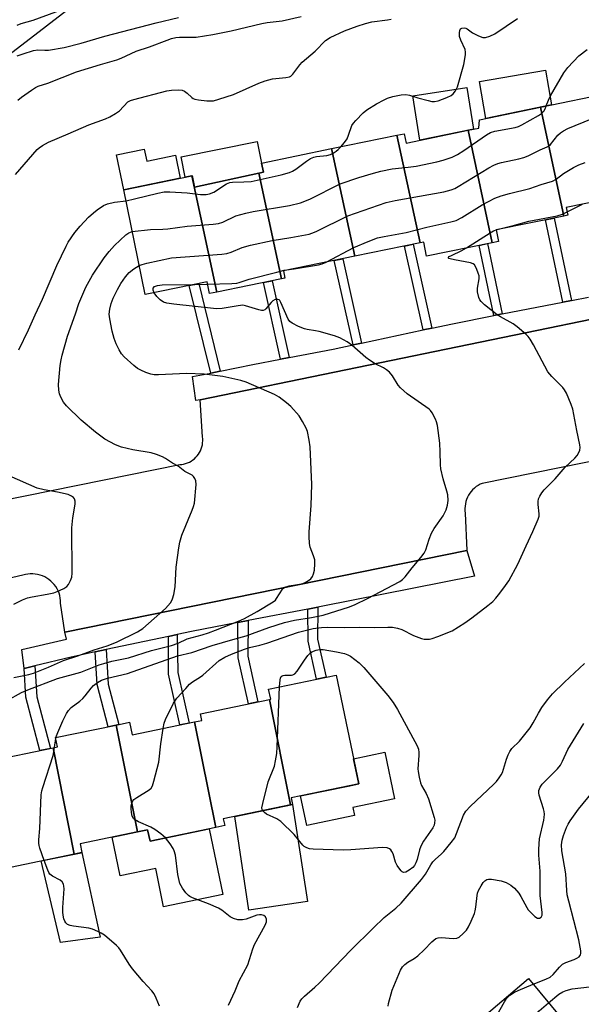
# Model space of a CAD drawing. Units: inches. Extents: x 1255767 to 1261767, y 549452 to 553452.
# Drawn here: x 1258882 to 1259054, y 549827 to 550128 of the extents above; entities that cross this region are included whole.
import ezdxf

# ---------------------------------------------------------------- set-up
doc = ezdxf.new("R2010")
doc.units = ezdxf.units.IN
doc.header["$MEASUREMENT"] = 0
for name, color, linetype in [('BLDG-Footprint', 5, 'Continuous'), ('CULTRL-Pad', 6, 'Continuous'), ('NTRL-Trees', 3, 'Continuous'), ('TRANS-Non Street Sidewalk', 7, 'Continuous'), ('TRANS-Parking Lot', 4, 'Continuous'), ('TRANS-Street Sidewalk', 7, 'Continuous'), ('Undefined', 1, 'Continuous')]:
    doc.layers.add(name, color=color, linetype=linetype)

msp = doc.modelspace()

# ---------------------------------------------------------------- linework, layer by layer
at = {"layer": 'BLDG-Footprint'}
for points, elevation in [([(1259069.98, 550074.83), (1259049.45, 550070.63), (1259049.95, 550068.22), (1259048.72, 550067.97), (1259041.54, 550101.29), (1259063.31, 550105.76)], 415.94), ([(1259048.72, 550067.97), (1259028.04, 550063.73), (1259028.76, 550060.25), (1259026.83, 550059.85), (1259019.42, 550094.22), (1259022.68, 550094.89), (1259022.88, 550097.46), (1259041.54, 550101.29)], 414.56), ([(1259026.83, 550059.85), (1259006.73, 550055.73), (1259005.85, 550060.03), (1259004.73, 550059.8), (1258997.63, 550092.73), (1258999.89, 550093.19), (1259000.48, 550090.33), (1259019.42, 550094.22)], 415.31), ([(1259004.73, 550059.8), (1258984.74, 550055.7), (1258977.64, 550088.62), (1258997.63, 550092.73)], 412.95), ([(1258984.74, 550055.7), (1258962.91, 550051.22), (1258963.36, 550049.02), (1258962.31, 550048.81), (1258955.35, 550081.11), (1258956.77, 550081.42), (1258956.2, 550084.22), (1258977.64, 550088.62)], 412.62), ([(1258942.53, 550044.74), (1258940.27, 550044.28), (1258939.53, 550047.87), (1258920.59, 550043.99), (1258914.02, 550076.06), (1258934.86, 550080.33)], 411.52), ([(1258962.31, 550048.81), (1258942.53, 550044.74), (1258934.86, 550080.33), (1258935.01, 550080.36), (1258935.73, 550076.84), (1258955.35, 550081.11)], 413.68), ([(1258965.11, 549887.87), (1258958.65, 549920.14), (1258959.01, 549920.22), (1258958.38, 549923.28), (1258979.06, 549927.58), (1258985.96, 549894.31), (1258965.31, 549890.02), (1258965.73, 549888)], 421.31), ([(1258965.11, 549887.87), (1258944.51, 549883.6), (1258944.94, 549881.55), (1258942.17, 549880.98), (1258935.7, 549913.27), (1258937.91, 549913.73), (1258937.49, 549915.76), (1258958.65, 549920.14)], 420.39), ([(1258942.17, 549880.98), (1258922.07, 549876.81), (1258921.35, 549880.28), (1258918.21, 549879.63), (1258911.67, 549912.29), (1258915.79, 549913.14), (1258916.58, 549909.3), (1258935.7, 549913.27)], 419.39), ([(1258918.21, 549879.63), (1258900.68, 549875.99), (1258901.23, 549873.32), (1258898.9, 549872.84), (1258892.39, 549905.33), (1258893.77, 549905.61), (1258893.18, 549908.45), (1258911.67, 549912.29)], 417.17), ([(1258898.9, 549872.84), (1258879.34, 549868.77), (1258872.6, 549901.22), (1258892.39, 549905.33)], 416.26), ([(1259043.44, 549794.46), (1259022.34, 549821.5), (1259037.91, 549834.75), (1259058.17, 549810.35), (1259042.67, 549797.49), (1259044.47, 549795.32)], 427.1)]:
    msp.add_lwpolyline(points, close=True, dxfattribs=dict(at, elevation=elevation))
at = {"layer": 'CULTRL-Pad'}
for points in [[(1259044.91, 550101.98), (1259024.84, 550097.86), (1259022.9, 550109.19), (1259043.09, 550112.64)], [(1259021.04, 550094.55), (1259004.65, 550091.18), (1259002.52, 550104.73), (1259019.04, 550107.32)], [(1258955.35, 550081.11), (1258935.73, 550076.84), (1258935.01, 550080.36), (1258934.86, 550080.33), (1258932.86, 550079.92), (1258931.6, 550086.07), (1258954.85, 550090.83), (1258956.2, 550084.22), (1258956.77, 550081.42)], [(1258920.31, 550088.42), (1258921.05, 550084.82), (1258929.9, 550086.63), (1258931.34, 550079.61), (1258914.02, 550076.06), (1258911.84, 550086.68)], [(1258984.65, 549884.59), (1258970.02, 549881.55), (1258968.14, 549890.61), (1258982.77, 549893.65), (1258985.96, 549894.31), (1258984.37, 549901.97), (1258993.96, 549903.97), (1258996.92, 549889.75), (1258984.13, 549887.09)], [(1258970.25, 549858.38), (1258952.31, 549855.7), (1258948.03, 549884.33), (1258965.73, 549888)], [(1258940.18, 549880.56), (1258944.34, 549860.49), (1258926.23, 549856.74), (1258923.8, 549868.45), (1258912.92, 549866.19), (1258910.47, 549878.02), (1258918.21, 549879.63), (1258921.35, 549880.28), (1258922.07, 549876.81)], [(1258906.77, 549847.44), (1258894.72, 549845.79), (1258888.76, 549870.73), (1258900.97, 549873.26), (1258901.23, 549873.32)]]:
    msp.add_lwpolyline(points, close=True, dxfattribs=at)
at = {"layer": 'NTRL-Trees'}
msp.add_lwpolyline([(1258911.18, 550142.18), (1258869.44, 550110.11), (1258818.96, 550070.38), (1258808.02, 550065.27), (1258769.23, 550047.12), (1258758.53, 550043.38), (1258721.1, 550030.28), (1258652.12, 550021.46), (1258644.6, 550037.16), (1258642.6, 550072.14), (1258661.75, 550107.28), (1258695.34, 550109.54), (1258714.38, 550110.82), (1258724.85, 550111.53), (1258818.13, 550158.7)], dxfattribs=at)
at = {"layer": 'TRANS-Non Street Sidewalk'}
for points in [[(1259051.06, 550042.18), (1259048.42, 550041.67), (1259043.15, 550066.83), (1259045.79, 550067.37)], [(1259008.31, 550033.71), (1259005.69, 550033.15), (1258999.98, 550058.83), (1259002.61, 550059.36)], [(1259029.9, 550038.04), (1259027.27, 550037.53), (1259022.77, 550059.02), (1259025.4, 550059.56)], [(1258986.84, 550029.14), (1258984.21, 550028.58), (1258978.47, 550054.41), (1258981.1, 550054.95)], [(1258943.56, 550020.57), (1258940.65, 550019.98), (1258934.1, 550046.76), (1258937, 550047.35)], [(1258964.64, 550024.7), (1258961.99, 550024.19), (1258956.78, 550047.67), (1258959.41, 550048.21)], [(1258970.39, 549947.75), (1258973.48, 549948.34), (1258973.37, 549938.54), (1258975.95, 549926.93), (1258973.05, 549926.33), (1258970.46, 549937.96)], [(1258948.98, 549943.64), (1258952.1, 549944.24), (1258951.97, 549933.41), (1258955.08, 549919.41), (1258952.18, 549918.81), (1258949.07, 549932.83)], [(1258927.68, 549939.41), (1258930.4, 549939.99), (1258930.58, 549928.37), (1258934.01, 549912.92), (1258931.23, 549912.34), (1258927.77, 549927.89)], [(1258905.32, 549934.67), (1258908.68, 549935.38), (1258909.28, 549924.84), (1258912.53, 549912.46), (1258911.67, 549912.29), (1258909.29, 549911.79), (1258905.89, 549924.74)], [(1258883.52, 549929.57), (1258886.86, 549930.39), (1258887.4, 549920.97), (1258891.56, 549905.15), (1258888.32, 549904.48), (1258884.02, 549920.87)]]:
    msp.add_lwpolyline(points, close=True, dxfattribs=at)
msp.add_lwpolyline([(1259071.21, 550039.28), (1258937.43, 550011.79), (1258937.37, 550011.78), (1258936.05, 550011.53), (1258935.11, 550018.87), (1258940.65, 550019.98), (1258943.56, 550020.57), (1258953.53, 550022.57), (1258961.99, 550024.19), (1258964.64, 550024.7), (1258978.1, 550027.28), (1258984.21, 550028.58), (1258986.84, 550029.14), (1259005.69, 550033.15), (1259008.31, 550033.71), (1259014.67, 550035.06), (1259027.27, 550037.53), (1259029.9, 550038.04), (1259048.42, 550041.67), (1259051.06, 550042.18), (1259056.31, 550043.21)], dxfattribs=at)
at = {"layer": 'TRANS-Parking Lot'}
for points in [[(1258876.3, 549980.85), (1258931.15, 549991.97), (1258931.77, 549992.03), (1258932.37, 549992.13), (1258932.98, 549992.29), (1258933.56, 549992.5), (1258934.12, 549992.75), (1258934.66, 549993.05), (1258935.18, 549993.4), (1258935.66, 549993.78), (1258936.11, 549994.21), (1258936.53, 549994.67), (1258936.9, 549995.16), (1258937.23, 549995.69), (1258937.52, 549996.23), (1258937.76, 549996.8), (1258937.95, 549997.39), (1258938.09, 549997.99), (1258938.18, 549998.61), (1258938.22, 549999.22), (1258938.21, 549999.84), (1258938.15, 550000.46), (1258937.37, 550011.78), (1258937.43, 550011.79), (1259071.21, 550039.28)], [(1259094.74, 550000.61), (1259023.75, 549986.23), (1259023.1, 549985.95), (1259022.48, 549985.61), (1259021.89, 549985.22), (1259021.34, 549984.78), (1259020.82, 549984.3), (1259020.35, 549983.78), (1259019.92, 549983.21), (1259019.55, 549982.61), (1259019.23, 549981.99), (1259018.96, 549981.34), (1259018.75, 549980.66), (1259018.59, 549979.97), (1259018.49, 549979.27), (1259018.46, 549978.56), (1259018.48, 549977.86), (1259018.57, 549977.16), (1259019, 549965.68), (1258896.01, 549940.69), (1258894.72, 549949.63), (1258894.69, 549950.39), (1258894.6, 549951.14), (1258894.45, 549951.89), (1258894.23, 549952.61), (1258893.95, 549953.32), (1258893.61, 549954), (1258893.21, 549954.64), (1258892.76, 549955.26), (1258892.26, 549955.83), (1258891.71, 549956.35), (1258891.12, 549956.83), (1258890.49, 549957.26), (1258889.83, 549957.62), (1258889.13, 549957.94), (1258888.42, 549958.19), (1258887.68, 549958.38), (1258886.93, 549958.5), (1258886.18, 549958.56), (1258885.42, 549958.56), (1258884.66, 549958.49), (1258883.91, 549958.35), (1258883.18, 549958.16), (1258878.39, 549956.98)]]:
    msp.add_lwpolyline(points, dxfattribs=at)
at = {"layer": 'TRANS-Street Sidewalk'}
msp.add_lwpolyline([(1258973.48, 549948.34), (1258970.39, 549947.75), (1258952.1, 549944.24), (1258948.98, 549943.64), (1258934.77, 549940.92), (1258930.4, 549939.99), (1258927.68, 549939.41), (1258908.68, 549935.38), (1258905.32, 549934.67), (1258897.94, 549933.1), (1258886.86, 549930.39), (1258883.52, 549929.57), (1258882.85, 549935.37), (1258896.55, 549938.58), (1258896.01, 549940.69), (1259019, 549965.68), (1259021.43, 549957.84), (1258974.48, 549948.53)], close=True, dxfattribs=at)
at = {"layer": 'Undefined'}
for p, q in [((1259049.73, 550069.26, 418), (1259054.46, 550071.66, 418)), ((1258935.76, 550047.1, 416), (1258939.67, 550047.18, 416)), ((1258892.82, 549905.41, 416), (1258893.23, 549908.22, 416)), ((1258893.23, 549908.22, 416), (1258893.29, 549908.47, 416))]:
    msp.add_line(p, q, dxfattribs=at)
for points, elevation in [([(1258881.36, 550126.39), (1258882.64, 550126.89), (1258886.28, 550127.93), (1258898.21, 550132.33)], 402), ([(1258880.94, 550080.73), (1258887.56, 550088.32), (1258888.19, 550088.88), (1258889.15, 550089.58), (1258890.95, 550090.62), (1258896.97, 550093.11), (1258903.3, 550095.87), (1258908.4, 550097.76), (1258909.73, 550098.34), (1258911.49, 550099.35), (1258912.68, 550100.16), (1258915.31, 550102.9), (1258916.08, 550103.33), (1258917.15, 550103.68), (1258927.19, 550106.3), (1258928.65, 550106.53), (1258930.74, 550106.64), (1258931.88, 550106.51), (1258932.59, 550106.19), (1258933.45, 550105.56), (1258934.83, 550104.24), (1258935.26, 550103.95), (1258935.77, 550103.75), (1258936.88, 550103.54), (1258939.49, 550103.27), (1258940.65, 550103.21), (1258941.5, 550103.28), (1258943.17, 550103.72), (1258947.58, 550105.18), (1258955.35, 550108.66), (1258957.29, 550109.38), (1258959.59, 550109.97), (1258963.65, 550110.34), (1258964.72, 550110.58), (1258965.19, 550110.83), (1258965.8, 550111.4), (1258967.9, 550114.22), (1258968.67, 550115.1), (1258972.63, 550118.41), (1258975.81, 550121.67), (1258977.16, 550122.57), (1258981.61, 550124.61), (1258985.47, 550126.07), (1258988.02, 550126.91), (1258990.01, 550127.36), (1258994.8, 550127.97), (1258995.87, 550128.22)], 408), ([(1258881.45, 550116.95), (1258883.27, 550117.63), (1258886.39, 550118.64), (1258887.74, 550118.86), (1258889.84, 550118.72), (1258890.97, 550118.76), (1258895.82, 550119.54), (1258900.97, 550120.9), (1258908.24, 550123.01), (1258918.89, 550125.75), (1258923.92, 550127.14), (1258930.76, 550128.76)], 404), ([(1258980.5, 550089.21), (1258981.58, 550090.48), (1258982.41, 550091.64), (1258982.86, 550092.69), (1258983.89, 550095.68), (1258984.33, 550096.4), (1258985.08, 550097.27), (1258987.3, 550099.57), (1258988.39, 550100.51), (1258991.39, 550102.33), (1258993.7, 550103.59), (1258994.78, 550104.04), (1258996.44, 550104.51), (1258998.97, 550105.08), (1259000.37, 550105.22), (1259001.49, 550105), (1259004.02, 550104.18), (1259007.16, 550103.32), (1259008.31, 550103.07), (1259009.16, 550103.02), (1259010.25, 550103.25), (1259012.95, 550104.26), (1259014.24, 550104.85), (1259014.9, 550105.35), (1259015.59, 550106.26), (1259016.17, 550107.53), (1259018.09, 550114.35), (1259018.63, 550117.27), (1259018.67, 550118.14), (1259018.51, 550118.95), (1259017.17, 550121.79), (1259016.83, 550122.94), (1259016.76, 550123.99), (1259016.86, 550124.72), (1259017.14, 550125.25), (1259017.48, 550125.47), (1259018.19, 550125.55), (1259018.7, 550125.45), (1259019.17, 550125.21), (1259020.79, 550124.07), (1259022.59, 550123.09), (1259023.9, 550122.6), (1259024.71, 550122.6), (1259026.07, 550123.02), (1259027.65, 550123.75), (1259034.57, 550128.45)], 410), ([(1259043.34, 550101.66), (1259043.99, 550103.42), (1259044.65, 550104.75), (1259048.69, 550111.82), (1259049.95, 550113.39), (1259053.34, 550116.95), (1259055.88, 550118.96)], 412), ([(1258916.65, 550063.23), (1258922.21, 550063.9), (1258926, 550063.95), (1258927.5, 550064.04), (1258933.49, 550064.87), (1258941.36, 550065.47), (1258943.07, 550065.69), (1258944.37, 550066.14), (1258948.35, 550068.01), (1258951.4, 550068.88), (1258953.66, 550069.37), (1258964.72, 550071.2), (1258968.18, 550072), (1258970.95, 550073.18), (1258980.32, 550077.86), (1258985.98, 550079.82), (1258990.47, 550081.14), (1258992.7, 550081.7), (1258996.15, 550082.43), (1259001.07, 550082.93), (1259003.55, 550083.27), (1259009.87, 550084.53), (1259011.83, 550085.05), (1259014.54, 550085.97), (1259016.22, 550086.81), (1259018.17, 550088.08), (1259025.03, 550092.85), (1259026.24, 550093.53), (1259027.57, 550093.93), (1259033.86, 550095.08), (1259034.83, 550095.36), (1259035.88, 550095.86), (1259040.97, 550098.75), (1259041.94, 550099.37), (1259042.65, 550100.08), (1259043.03, 550100.82), (1259043.34, 550101.66)], 412), ([(1258918.78, 550052.83), (1258919.7, 550053.22), (1258921.12, 550053.62), (1258928.64, 550055.26), (1258944.1, 550056.34), (1258945.57, 550056.51), (1258946.95, 550056.9), (1258950.24, 550058.35), (1258952.78, 550059.08), (1258959.43, 550060.51), (1258965.22, 550061.42), (1258970.78, 550062.46), (1258971.62, 550062.72), (1258972.94, 550063.3), (1258982.57, 550068.05), (1258994.39, 550072.1), (1258997.13, 550072.75), (1259011.99, 550075.41), (1259014.26, 550076.05), (1259015.36, 550076.47), (1259016.4, 550077), (1259025.78, 550082.74), (1259027.31, 550083.56), (1259028.57, 550084.07), (1259029.62, 550084.38), (1259035, 550085.45), (1259036.53, 550085.86), (1259037.8, 550086.4), (1259041.48, 550088.2), (1259043.64, 550089.12), (1259044.08, 550089.38), (1259044.63, 550089.86), (1259046.91, 550092.72), (1259047.75, 550093.45), (1259048.66, 550094.1), (1259049.94, 550094.75), (1259057.23, 550097.74)], 414), ([(1258914.73, 550072.62), (1258917.37, 550073.21), (1258924.42, 550075.02), (1258926.41, 550075.36), (1258928.15, 550075.39), (1258933.4, 550075.1), (1258937.55, 550074.59), (1258939.23, 550074.63), (1258940.28, 550074.78), (1258941.57, 550075.32), (1258945.53, 550077.8), (1258946.54, 550078.25), (1258947.33, 550078.38), (1258950.79, 550078.42), (1258953.06, 550078.61), (1258962.22, 550080.65), (1258964.8, 550081.33), (1258965.68, 550081.72), (1258966.68, 550082.32), (1258969.96, 550084.82), (1258971.17, 550085.56), (1258972.25, 550085.99), (1258973.05, 550086.2), (1258976.24, 550086.53), (1258977.36, 550086.81), (1258978.1, 550087.18), (1258979.03, 550087.79), (1258979.67, 550088.33), (1258980.5, 550089.21)], 410), ([(1258975.95, 550053.89), (1258984.47, 550058.42), (1258988.81, 550060.23), (1258991.74, 550061.3), (1258993.7, 550061.78), (1259000.44, 550062.99), (1259006.76, 550064.59), (1259014.15, 550066.18), (1259015.74, 550066.66), (1259017.48, 550067.54), (1259023.7, 550071.38), (1259027.58, 550073.42), (1259029.54, 550074.13), (1259032.09, 550074.91), (1259038.37, 550076.39), (1259041.78, 550077.64), (1259045.29, 550078.68), (1259046.36, 550079.28), (1259048.61, 550080.98), (1259051.7, 550082.81), (1259053.28, 550083.65), (1259055.24, 550084.39)], 416), ([(1258881.95, 550027.03), (1258884.86, 550033.14), (1258886.89, 550037.78), (1258889.14, 550042.56), (1258893.52, 550052.85), (1258896.36, 550058.77), (1258897.04, 550060.04), (1258899.02, 550062.92), (1258900.68, 550064.89), (1258903.21, 550067.61), (1258904.75, 550069.02), (1258905.9, 550069.94), (1258907.82, 550071.2), (1258909.09, 550071.77), (1258911.25, 550072.21), (1258914.73, 550072.62)], 410), ([(1259018.9, 550058.23), (1259026.23, 550062.87), (1259027.24, 550063.44), (1259028.32, 550063.89), (1259033.65, 550065.19), (1259037.98, 550066.44), (1259046.67, 550068.08), (1259048.34, 550068.61), (1259049.73, 550069.26)], 418), ([(1258880.37, 549926.84), (1258885.01, 549927.76), (1258886.37, 549928.13), (1258890.95, 549930.02), (1258895.54, 549932.06), (1258899.97, 549933.43), (1258905.02, 549935.31), (1258908.99, 549936.51), (1258911.86, 549937.65), (1258918.25, 549940.83), (1258919.9, 549941.85), (1258926.76, 549948), (1258928.31, 549949.67), (1258928.78, 549950.36), (1258929, 549950.88), (1258929.36, 549952.28), (1258929.77, 549954.59), (1258930.12, 549960.56), (1258930.89, 549966.47), (1258931.2, 549968.21), (1258931.83, 549970.37), (1258934.99, 549978.05), (1258935.39, 549979.11), (1258935.65, 549980.14), (1258936.17, 549985.9), (1258936.1, 549987.01), (1258935.82, 549987.73), (1258935.39, 549988.37), (1258935.01, 549988.72), (1258932.77, 549989.9), (1258930.69, 549991.51), (1258928.93, 549992.45), (1258926.85, 549993.84), (1258925.87, 549994.37), (1258924.04, 549995.09), (1258922.43, 549995.6), (1258916.84, 549996.45), (1258913.37, 549997.26), (1258911.5, 549998), (1258908.25, 549999.78), (1258905.36, 550001.93), (1258900.99, 550005.59), (1258896.55, 550009.93), (1258895.64, 550011.07), (1258894.78, 550012.57), (1258894.34, 550013.62), (1258894.13, 550014.75), (1258894.1, 550016.49), (1258894.6, 550022.29), (1258894.86, 550024.03), (1258895.19, 550025.44), (1258896.83, 550031.21), (1258899.27, 550038.08), (1258900.29, 550041.29), (1258902.4, 550046.21), (1258904.45, 550049.94), (1258908.06, 550055.2), (1258909.53, 550057.19), (1258911.22, 550058.99), (1258914.69, 550062.26), (1258915.6, 550062.9), (1258916.65, 550063.23)], 412), ([(1258926.12, 549911.28), (1258926.43, 549912.92), (1258926.79, 549914.03), (1258929.26, 549919.04), (1258930.25, 549920.49), (1258932.99, 549923.51), (1258934.2, 549924.77), (1258935.09, 549925.52), (1258937.51, 549927.02), (1258938.27, 549927.57), (1258943.23, 549932.02), (1258944.93, 549933.04), (1258947.01, 549934.01), (1258950.97, 549935.56), (1258952.52, 549936.02), (1258955.7, 549936.74), (1258957.83, 549937.33), (1258967.5, 549940.75), (1258971.97, 549941.83), (1258974.51, 549942.19), (1258976.53, 549942.29), (1258981.61, 549942.18), (1258986.11, 549942.24), (1258990.74, 549942.12), (1258994.87, 549942.29), (1258996.26, 549942.26), (1258997.86, 549941.95), (1258999.16, 549941.54), (1259002.67, 549939.7), (1259005.14, 549938.76), (1259005.98, 549938.56), (1259006.53, 549938.53), (1259007.62, 549938.6), (1259008.44, 549938.77), (1259010.12, 549939.36), (1259014.52, 549941.15), (1259018.45, 549943.62), (1259020.57, 549945.14), (1259025.43, 549948.83), (1259026.96, 549950.14), (1259027.93, 549951.15), (1259029.18, 549952.67), (1259030.92, 549954.94), (1259031.91, 549956.4), (1259034.67, 549961.56), (1259037.2, 549967.14), (1259039.28, 549971.46), (1259040.92, 549975.31), (1259041.16, 549976.15), (1259041.21, 549976.91), (1259040.86, 549979.81), (1259040.84, 549980.66), (1259041.02, 549981.48), (1259041.38, 549982.28), (1259041.97, 549983.3), (1259042.7, 549984.24), (1259046.06, 549987.58), (1259049.11, 549991.14), (1259052.05, 549993.89), (1259052.81, 549994.73), (1259053.22, 549995.42), (1259053.58, 549996.42), (1259053.71, 549997.19), (1259053.65, 549998.05), (1259052.73, 550002.38), (1259051.48, 550008.96), (1259051, 550010.33), (1259049.5, 550013.81), (1259048.97, 550014.84), (1259048.47, 550015.52), (1259045.04, 550018.91), (1259043.82, 550020.37), (1259039.44, 550028.63), (1259038.42, 550030.36), (1259037.77, 550031.2), (1259037.17, 550031.81), (1259034.44, 550034.14), (1259033.22, 550034.99), (1259029.31, 550037.12), (1259028.31, 550037.75), (1259024.42, 550040.86), (1259023.38, 550041.85), (1259023.07, 550042.32), (1259022.72, 550043.12), (1259022.3, 550044.83), (1259022.33, 550045.97), (1259022.8, 550048.81), (1259022.77, 550049.66), (1259022.55, 550050.5), (1259022.15, 550051.6), (1259021.8, 550052.39), (1259021.35, 550053.08), (1259020.95, 550053.4), (1259020.18, 550053.67), (1259015.22, 550054.56), (1259013.92, 550054.9), (1259013.54, 550055.05), (1259013.36, 550055.23), (1259013.65, 550055.58), (1259014.3, 550055.96), (1259017.53, 550057.44), (1259018.9, 550058.23)], 418), ([(1258878.39, 549919.84), (1258882.76, 549922.22), (1258884.72, 549923.1), (1258893.78, 549926.56), (1258900.93, 549928.53), (1258906.53, 549930.71), (1258907.95, 549931.18), (1258910.42, 549931.81), (1258915.49, 549932.87), (1258922.57, 549935.09), (1258928.67, 549936.66), (1258930.67, 549937.38), (1258933.46, 549938.69), (1258938.05, 549939.89), (1258939.96, 549940.51), (1258942.12, 549941.29), (1258949.15, 549944.09), (1258950.97, 549944.92), (1258954.87, 549947.02), (1258959.8, 549949.98), (1258960.43, 549950.53), (1258960.79, 549950.97), (1258962.58, 549953.84), (1258962.92, 549954.2), (1258963.34, 549954.49), (1258964.68, 549954.88), (1258968.54, 549955.53), (1258969.59, 549955.94), (1258970.59, 549956.53), (1258971.26, 549957.06), (1258971.79, 549957.74), (1258972.16, 549958.51), (1258972.39, 549959.63), (1258972.53, 549961.66), (1258972.48, 549962.81), (1258972.16, 549964.06), (1258971.12, 549966.7), (1258970.93, 549967.86), (1258970.8, 549969.95), (1258970.81, 549971.44), (1258971.39, 549979.43), (1258971.63, 549985.91), (1258971.08, 549997.36), (1258970.81, 549999.43), (1258970.31, 550002.05), (1258969.89, 550003.13), (1258968.79, 550005.19), (1258967.68, 550006.89), (1258965.16, 550009.7), (1258963.89, 550010.85), (1258961.62, 550012.55), (1258960.18, 550013.41), (1258951.52, 550017.17), (1258949.83, 550017.65), (1258944.39, 550018.94), (1258938.64, 550019.64), (1258933.2, 550019.86), (1258924.68, 550019.4), (1258923.35, 550019.47), (1258922.31, 550019.63), (1258920.75, 550020.15), (1258919.21, 550020.84), (1258918.23, 550021.39), (1258917.1, 550022.27), (1258914.12, 550024.98), (1258913.35, 550025.82), (1258912.59, 550027.04), (1258911.68, 550028.86), (1258911.05, 550030.49), (1258910.47, 550032.76), (1258909.75, 550036.53), (1258909.61, 550037.95), (1258909.73, 550039.52), (1258910.17, 550041.2), (1258910.78, 550042.88), (1258912.1, 550045.55), (1258913.12, 550047.34), (1258914.61, 550049.4), (1258915.7, 550050.68), (1258917.11, 550051.86), (1258918.78, 550052.83)], 414), ([(1258939.67, 550047.18), (1258947.15, 550047.32), (1258948.61, 550047.43), (1258949.38, 550047.62), (1258951.22, 550048.33), (1258952.46, 550048.72), (1258960.85, 550050.88), (1258963.17, 550051.42), (1258966.16, 550051.89)], 416), ([(1258966.16, 550051.89), (1258973.66, 550053.03), (1258974.79, 550053.35), (1258975.95, 550053.89)], 416), ([(1258923.29, 550044.54), (1258923.02, 550045.28), (1258923.07, 550045.92), (1258923.47, 550046.42), (1258924.32, 550046.77), (1258925.74, 550046.92), (1258935.76, 550047.1)], 416), ([(1258893.29, 549908.47), (1258893.85, 549910.04), (1258895.4, 549913.56), (1258896.47, 549915.79), (1258897.09, 549916.8), (1258897.98, 549917.67), (1258900.61, 549919.64), (1258901.51, 549920.41), (1258902.27, 549921.26), (1258904.02, 549923.55), (1258904.79, 549924.39), (1258905.97, 549925.29), (1258907.25, 549926.03), (1258909.09, 549926.63), (1258915.13, 549928.05), (1258930.53, 549933.48), (1258934.82, 549934.54), (1258941.1, 549936.62), (1258947.4, 549938.48), (1258951.53, 549939.59), (1258958.43, 549942.15), (1258963.23, 549943.65), (1258966.33, 549944.42), (1258971.54, 549945.21), (1258975.03, 549945.93), (1258983.09, 549948.5), (1258984.84, 549949.17), (1258988.61, 549951), (1258998.5, 549956.23), (1258999.39, 549956.83), (1259000.19, 549957.59), (1259002.33, 549960.39), (1259005.01, 549963.55), (1259005.99, 549964.85), (1259006.46, 549965.87), (1259007.48, 549969.19), (1259008.21, 549970.97), (1259009.03, 549972.44), (1259011.83, 549976.28), (1259012.69, 549978.17), (1259013.13, 549979.57), (1259013.29, 549981.02), (1259013.22, 549982.76), (1259012.97, 549983.86), (1259011.8, 549987.65), (1259011.12, 549990.71), (1259010.99, 549991.85), (1259010.92, 549995.88), (1259010.73, 549998.52), (1259010.02, 550003.96), (1259009.78, 550005.06), (1259009.47, 550005.84), (1259008.41, 550007.81), (1259007.92, 550008.48), (1259007.51, 550008.88), (1259000.8, 550013.66), (1258998.7, 550015.47), (1258998.01, 550016.29), (1258996.34, 550019.08), (1258995.38, 550020.22), (1258994.5, 550020.99), (1258993.51, 550021.59), (1258990.95, 550022.84), (1258989.26, 550023.87), (1258988.13, 550024.75), (1258983.88, 550028.53), (1258982.44, 550029.47), (1258980.18, 550030.73), (1258978.58, 550031.35), (1258973.86, 550032.67), (1258972.74, 550032.91), (1258970.22, 550033.25), (1258969.4, 550033.46), (1258967.56, 550034.22), (1258965.53, 550035.23), (1258964.89, 550035.73), (1258964.4, 550036.42), (1258962.16, 550041.56), (1258961.8, 550042.13), (1258961.55, 550042.35), (1258961.24, 550042.48), (1258960.8, 550042.51), (1258960.34, 550042.42), (1258959.71, 550042.1), (1258959.19, 550041.59), (1258957.57, 550039.61), (1258957.17, 550039.29), (1258956.71, 550039.13), (1258956.18, 550039.13), (1258955.35, 550039.28), (1258951.26, 550040.55), (1258950.44, 550040.69), (1258949.01, 550040.58), (1258944.13, 550039.75), (1258942.39, 550039.65), (1258929.33, 550041.01), (1258927.26, 550041.31), (1258926.23, 550041.69), (1258925.16, 550042.37), (1258924.17, 550043.34), (1258923.29, 550044.54)], 416), ([(1258880.36, 549949.29), (1258882.99, 549950.65), (1258884.6, 549951.26), (1258885.96, 549951.57), (1258890.62, 549952.32), (1258892.58, 549952.77), (1258893.65, 549953.13), (1258895.71, 549954.1), (1258896.63, 549954.69), (1258897.15, 549955.29), (1258897.75, 549956.5), (1258898.09, 549957.55), (1258898.24, 549958.76), (1258898.14, 549972.59), (1258898.41, 549975.72), (1258899.17, 549979.83), (1258899.17, 549980.83), (1258898.94, 549981.49), (1258898.63, 549981.87), (1258898.04, 549982.35), (1258897.05, 549982.78), (1258893.71, 549983.52), (1258889.7, 549984.2), (1258887.54, 549984.8), (1258879.01, 549988.52)], 410), ([(1258961.74, 549923.98), (1258961.86, 549926.16), (1258961.97, 549926.68), (1258962.19, 549927.11), (1258962.47, 549927.34), (1258962.84, 549927.49), (1258963.32, 549927.56), (1258965.36, 549927.57), (1258965.79, 549927.67), (1258966.36, 549927.95), (1258967.12, 549928.75), (1258969.34, 549932.19), (1258970.4, 549933.55), (1258971, 549934.14), (1258971.65, 549934.65), (1258972.89, 549935.16), (1258973.94, 549935.39), (1258975.09, 549935.39), (1258979.11, 549934.75), (1258981.56, 549934.18), (1258982.66, 549933.78), (1258983.39, 549933.37), (1258986.12, 549931.37), (1258987.5, 549929.95), (1258994.89, 549921.38), (1258996.53, 549919.22), (1258997.85, 549917.02), (1259003.82, 549905.93), (1259004.2, 549904.89), (1259004.36, 549903.86), (1259004.35, 549903.01), (1259004.02, 549898.96), (1259004.1, 549898.08), (1259004.45, 549896.34), (1259004.9, 549894.62), (1259005.2, 549893.8), (1259006.62, 549891.39), (1259007.26, 549889.73), (1259009.04, 549884.05), (1259009.2, 549883.19), (1259009.18, 549882.41), (1259009.01, 549881.65), (1259008.63, 549880.88), (1259005.79, 549876.77), (1259004.92, 549875.25), (1259004.56, 549874.18), (1259003.88, 549871.14), (1259003.45, 549870.11), (1259003.03, 549869.38), (1259002.5, 549868.74), (1259001.36, 549867.87), (1259000.39, 549867.35), (1258999.7, 549867.23), (1258999.29, 549867.41), (1258998.9, 549867.74), (1258998.18, 549868.6), (1258997.7, 549869.31), (1258997.24, 549870.38), (1258996.46, 549872.9), (1258996.1, 549873.67), (1258995.75, 549874.1), (1258995.34, 549874.46), (1258994.61, 549874.79), (1258993.21, 549874.84), (1258983.53, 549874.11), (1258981.19, 549874.03), (1258971.99, 549874.34), (1258970.84, 549874.48), (1258970.03, 549874.76), (1258969.28, 549875.19), (1258968.85, 549875.55), (1258966.19, 549878.84), (1258962.1, 549882.79), (1258960.89, 549883.58), (1258957.77, 549885.09), (1258957.12, 549885.54), (1258956.59, 549886.1)], 420), ([(1258967.19, 549825.94), (1258968.07, 549827.82), (1258968.56, 549828.52), (1258969.31, 549829.36), (1258972.47, 549832.1), (1258973.83, 549833.4), (1258983.54, 549843.44), (1258990.41, 549850.2), (1258993.78, 549853.4), (1258997.34, 549856.31), (1258998.96, 549857.78), (1259005.2, 549865.11), (1259006.36, 549866.69), (1259008, 549869.52), (1259008.64, 549870.44), (1259009.43, 549871.29), (1259011.18, 549872.79), (1259012.01, 549873.62), (1259014.27, 549876.4), (1259015.32, 549877.85), (1259015.93, 549879.1), (1259018.04, 549884.76), (1259018.71, 549886), (1259020.03, 549887.41), (1259027.35, 549894.21), (1259028.11, 549895.02), (1259028.95, 549896.13), (1259029.56, 549897.05), (1259029.92, 549897.79), (1259031.14, 549901.88), (1259031.65, 549903.22), (1259032.16, 549904.24), (1259032.86, 549905.11), (1259035.15, 549907.39), (1259038.42, 549911.46), (1259039.37, 549912.94), (1259040.96, 549915.95), (1259042.02, 549917.71), (1259043.77, 549920.05), (1259045.25, 549921.87), (1259048.94, 549925.47), (1259055.04, 549931.15)], 420), ([(1258956.59, 549886.1), (1258956.4, 549886.45), (1258956.33, 549886.95), (1258956.56, 549888.34), (1258958.27, 549894.93), (1258960.14, 549899.69), (1258960.5, 549901.37), (1258960.84, 549903.64), (1258961.01, 549905.69), (1258961.74, 549923.98)], 420), ([(1258926.76, 549877.78), (1258925.39, 549879.06), (1258923.59, 549880.4), (1258922.29, 549881.05), (1258918.52, 549882.69), (1258917.36, 549883.39), (1258917, 549883.74), (1258916.64, 549884.47), (1258916.38, 549885.58), (1258916.25, 549886.73), (1258916.31, 549887.56), (1258916.51, 549888.35), (1258916.82, 549889.08), (1258917.14, 549889.5), (1258918.04, 549890.19), (1258921.79, 549892.45), (1258922.39, 549893.01), (1258922.78, 549893.73), (1258923.22, 549895.09), (1258924.78, 549901), (1258925.36, 549906.52), (1258926.12, 549911.28)], 418), ([(1258994.93, 549826.34), (1258995.05, 549827.18), (1258996.22, 549831.17), (1258998.73, 549837.35), (1258999.32, 549838.3), (1259000.09, 549839.08), (1259000.96, 549839.77), (1259002.89, 549840.9), (1259004.03, 549841.76), (1259005.95, 549843.52), (1259008.28, 549845.99), (1259009.55, 549847), (1259010.24, 549847.27), (1259011.27, 549847.37), (1259014.83, 549847.04), (1259015.96, 549847.08), (1259016.68, 549847.39), (1259017.93, 549848.53), (1259018.9, 549849.61), (1259019.54, 549850.54), (1259020.4, 549852.28), (1259021.36, 549854.67), (1259021.62, 549855.48), (1259021.82, 549856.59), (1259022.16, 549860.12), (1259022.34, 549860.87), (1259022.65, 549861.65), (1259023.42, 549863.16), (1259024.01, 549864.11), (1259024.55, 549864.69), (1259025.2, 549865.05), (1259025.71, 549865.17), (1259026.56, 549865.15), (1259029.5, 549864.66), (1259031.11, 549864.12), (1259032.56, 549863.35), (1259033.63, 549862.41), (1259034.97, 549860.9), (1259035.59, 549859.91), (1259037.36, 549856.48), (1259037.85, 549855.79), (1259038.79, 549854.73), (1259039.81, 549853.76), (1259040.69, 549853.22), (1259041.33, 549853.21), (1259041.83, 549853.56), (1259042.09, 549854.2), (1259042.15, 549854.99), (1259041.52, 549860.15), (1259041.51, 549867.6), (1259041.08, 549872.53), (1259041.07, 549874.31), (1259041.28, 549877.55), (1259042.61, 549883.2), (1259042.74, 549884.03), (1259042.78, 549885.05), (1259042.7, 549885.84), (1259042.51, 549886.66), (1259041.16, 549890.82), (1259041.05, 549891.62), (1259041.12, 549892.32), (1259041.5, 549893.3), (1259042.15, 549894.2), (1259043.49, 549895.66), (1259046.75, 549898.94), (1259047.67, 549900.03), (1259048.33, 549901.22), (1259049.99, 549904.87), (1259054.83, 549912.75)], 422), ([(1258889.66, 549870.91), (1258888.31, 549874.6), (1258888.1, 549875.44), (1258888.02, 549876.19), (1258888.03, 549877.24), (1258888.31, 549880.67), (1258888.76, 549891), (1258888.92, 549892.15), (1258889.22, 549893.25), (1258892.38, 549902.98), (1258892.82, 549905.41)], 416), ([(1259039.35, 549833.01), (1259043.2, 549834.55), (1259044.52, 549835.18), (1259045.48, 549835.96), (1259047.37, 549838.27), (1259048.35, 549839.2), (1259049.38, 549839.72), (1259051.91, 549840.6), (1259052.72, 549840.95), (1259053.41, 549841.43), (1259053.82, 549842), (1259053.94, 549842.42), (1259053.96, 549843.23), (1259053.31, 549846.65), (1259050.23, 549858.43), (1259049.79, 549860.38), (1259049.65, 549861.71), (1259049.36, 549866.8), (1259048.07, 549873.88), (1259048.03, 549875.64), (1259048.2, 549877.09), (1259048.63, 549878.48), (1259049.54, 549880.94), (1259050.04, 549881.99), (1259050.67, 549882.99), (1259053.23, 549886.6), (1259061.81, 549896.96)], 424), ([(1258946.1, 549826.64), (1258948.09, 549830.98), (1258949.31, 549834.1), (1258951.98, 549838.93), (1258953.54, 549843.85), (1258954.05, 549845.19), (1258957.33, 549851.06), (1258957.73, 549852.08), (1258957.72, 549852.9), (1258957.43, 549853.61), (1258956.88, 549854.05), (1258956.17, 549854.28), (1258955.61, 549854.28), (1258954.76, 549854.12), (1258951.45, 549852.95), (1258950.34, 549852.69), (1258948.94, 549852.76), (1258947.58, 549853.09), (1258946.59, 549853.65), (1258944.05, 549855.68), (1258943.07, 549856.28), (1258939.99, 549857.63), (1258935.07, 549859.48), (1258934.3, 549859.87), (1258933.85, 549860.2), (1258933.07, 549861.02), (1258932.02, 549862.4), (1258931.56, 549863.13), (1258931.23, 549863.89), (1258930.6, 549866.6), (1258929.84, 549872.55), (1258929.51, 549873.85), (1258929.14, 549874.58), (1258928.22, 549875.97), (1258926.76, 549877.78)], 418), ([(1259025.3, 549818.27), (1259030.54, 549827.65), (1259031.18, 549828.64), (1259032.21, 549829.65), (1259033.65, 549830.65), (1259034.71, 549831.15), (1259039.35, 549833.01)], 424), ([(1259044.04, 549827.37), (1259047.19, 549830.01), (1259048.39, 549830.69), (1259049.4, 549831.13), (1259051.28, 549831.61), (1259056.62, 549832.21)], 426), ([(1258972.82, 549741.26), (1258975.91, 549743.07), (1258977.65, 549744.19), (1258981.55, 549747.33), (1258982.95, 549748.83), (1258990.17, 549757.85), (1258995.19, 549765.97), (1258996.21, 549767.4), (1258998.38, 549770.12), (1259002.59, 549774.4), (1259004.2, 549776.45), (1259008.03, 549781.71), (1259011.95, 549788.03), (1259012.74, 549789.19), (1259013.8, 549790.41), (1259016.89, 549793.65), (1259026.03, 549804.23), (1259031.69, 549811.47), (1259036.2, 549818.18), (1259040.03, 549823.59), (1259041.19, 549824.88), (1259044.04, 549827.37)], 426)]:
    msp.add_lwpolyline(points, dxfattribs=dict(at, elevation=elevation))
for points in [[(1258881.58, 550103.44, 406), (1258882.7, 550104.35, 406), (1258885.77, 550106.51, 406), (1258886.98, 550107.28, 406), (1258887.83, 550107.68, 406), (1258890.75, 550108.68, 406), (1258899.54, 550112.14, 406), (1258906.89, 550114.38, 406), (1258911.96, 550115.76, 406), (1258913.26, 550116.29, 406), (1258917.8, 550118.39, 406), (1258921.93, 550119.75, 406), (1258927.32, 550121.83, 406), (1258928.67, 550122.28, 406), (1258929.99, 550122.57, 406), (1258931.08, 550122.69, 406), (1258936.23, 550122.75, 406), (1258941.32, 550123.5, 406), (1258946.9, 550124.68, 406), (1258956.26, 550126.86, 406), (1258957.92, 550127.16, 406), (1258962.49, 550127.7, 406), (1258968.33, 550129.01, 406)], [(1258924.97, 549826.32, 416), (1258923.97, 549828.79, 416), (1258923.31, 549830.1, 416), (1258922.59, 549831.03, 416), (1258919.97, 549833.89, 416), (1258916.74, 549837.7, 416), (1258915.72, 549839.15, 416), (1258913.06, 549843.41, 416), (1258912.53, 549844.12, 416), (1258911.78, 549844.9, 416), (1258908.11, 549848.01, 416), (1258907.14, 549848.65, 416), (1258906.08, 549849.17, 416), (1258904.44, 549849.86, 416), (1258903.32, 549850.2, 416), (1258898.69, 549850.77, 416), (1258897.59, 549850.97, 416), (1258896.83, 549851.31, 416), (1258896.29, 549851.83, 416), (1258896.01, 549852.28, 416), (1258895.72, 549853.06, 416), (1258895.46, 549854.18, 416), (1258895.36, 549855.05, 416), (1258895.38, 549856.54, 416), (1258895.76, 549862.2, 416), (1258895.73, 549863.06, 416), (1258895.61, 549863.6, 416), (1258895.2, 549864.3, 416), (1258894.59, 549864.87, 416), (1258892.2, 549866.08, 416), (1258891.44, 549866.71, 416), (1258891.14, 549867.16, 416), (1258890.77, 549867.94, 416), (1258889.66, 549870.91, 416)]]:
    msp.add_polyline3d(points, dxfattribs=at)

doc.saveas('drawing.dxf')
